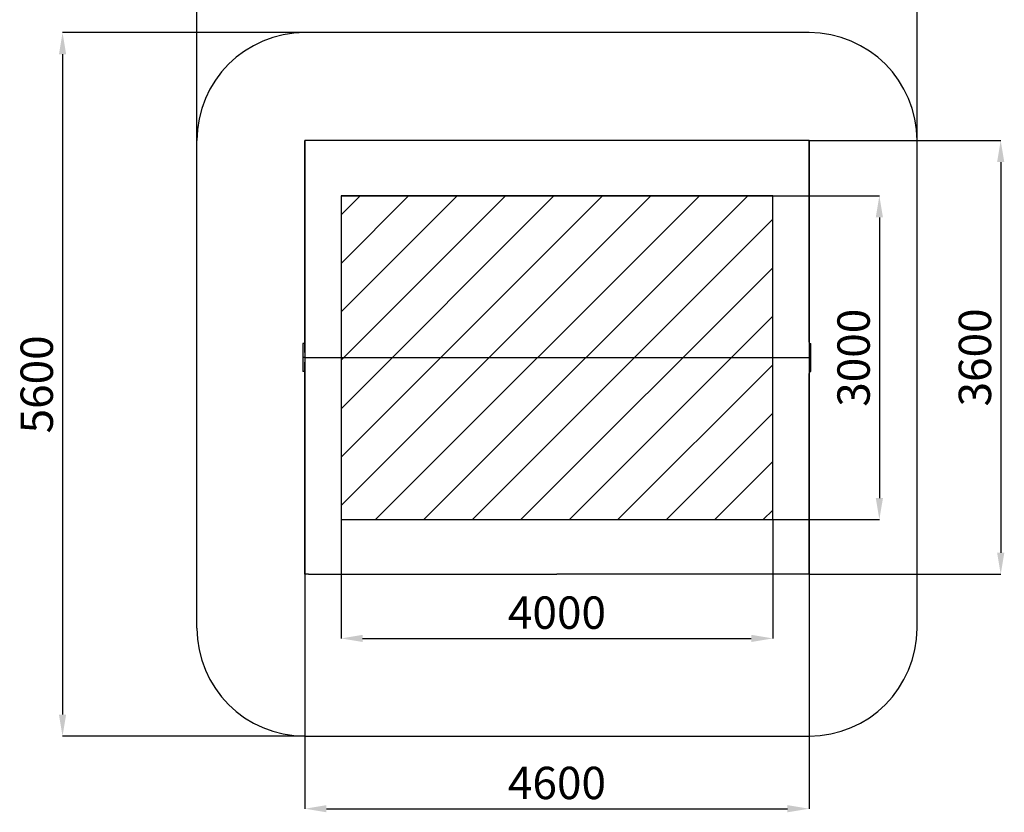
# Model space of a CAD drawing. Units: millimetres. Extents: x -8170 to 950, y -9628 to 2401.
# Drawn here: x -8170 to 950, y -9628 to -2282 of the extents above; entities that cross this region are included whole.
import ezdxf

# ---------------------------------------------------------------- set-up
doc = ezdxf.new("R2010")
doc.units = ezdxf.units.MM
doc.header["$PDSIZE"] = -1
doc.layers.add('Зона безопасности', color=5, linetype='Continuous')
doc.layers.add('размер', color=92, linetype='Continuous', lineweight=15)
doc.dimstyles.new('Размер М1.1', dxfattribs={"dimtxt": 300, "dimasz": 200, "dimexe": 1, "dimexo": 1, "dimgap": 50, "dimtad": 1, "dimdec": 0, "dimzin": 0, "dimtxsty": 'Standard', "dimcen": 2.5, "dimazin": 0, "dimtfac": 1, "dimtmove": 0, "dimatfit": 3, "dimfxl": 1, "dimtzin": 0, "dimarcsym": 0})

# ---------------------------------------------------------------- blocks, each defined once
blk = doc.blocks.new('*D34')
at = {"layer": 'Defpoints', "color": 0, "transparency": 16777216}
for p in [(-5528.7, -3402), (-858.7, -3402), (-858.7, -9594.5)]:
    blk.add_point(p, dxfattribs=at)
at = {"layer": 'размер', "color": 0, "lineweight": -2, "transparency": 16777216}
for p, q in [((-5528.7, -3403), (-5528.7, -9595.5)), ((-858.7, -3403), (-858.7, -9595.5)), ((-5328.7, -9594.5), (-1058.7, -9594.5))]:
    blk.add_line(p, q, dxfattribs=at)
at = {"layer": 'размер', "color": 0, "transparency": 16777216}
for points in [[(-5328.7, -9561.1), (-5328.7, -9627.8), (-5528.7, -9594.5)], [(-1058.7, -9561.1), (-1058.7, -9627.8), (-858.7, -9594.5)]]:
    blk.add_solid(points, dxfattribs=at)
at = {"layer": 'размер', "color": 0, "transparency": 16777216, "insert": (-3193.7, -9394.5), "char_height": 300, "attachment_point": 5}
blk.add_mtext('4600', dxfattribs=at)
blk = doc.blocks.new('*D35')
at = {"layer": 'Defpoints', "color": 0, "transparency": 16777216}
for p in [(-858.7, -3402), (-858.7, -7421.5), (916.7, -7421.5)]:
    blk.add_point(p, dxfattribs=at)
at = {"layer": 'размер', "color": 0, "lineweight": -2, "transparency": 16777216}
for p, q in [((-857.7, -3402), (917.7, -3402)), ((916.7, -3602), (916.7, -7221.5)), ((-857.7, -7421.5), (917.7, -7421.5))]:
    blk.add_line(p, q, dxfattribs=at)
at = {"layer": 'размер', "color": 0, "transparency": 16777216}
for points in [[(883.3, -3602), (950, -3602), (916.7, -3402)], [(883.3, -7221.5), (950, -7221.5), (916.7, -7421.5)]]:
    blk.add_solid(points, dxfattribs=at)
at = {"layer": 'размер', "color": 0, "transparency": 16777216, "insert": (716.7, -5411.8), "char_height": 300, "attachment_point": 5, "rotation": 90}
blk.add_mtext('3600', dxfattribs=at)
blk = doc.blocks.new('*D36')
at = {"layer": 'Defpoints', "color": 0, "transparency": 16777216}
for p in [(-5528.7, -2402), (-7773.5, -8921.5), (-5528.7, -8921.5)]:
    blk.add_point(p, dxfattribs=at)
at = {"layer": 'размер', "color": 0, "lineweight": -2, "transparency": 16777216}
for p, q in [((-5529.7, -2402), (-7774.5, -2402)), ((-7773.5, -2602), (-7773.5, -8721.5)), ((-5529.7, -8921.5), (-7774.5, -8921.5))]:
    blk.add_line(p, q, dxfattribs=at)
at = {"layer": 'размер', "color": 0, "transparency": 16777216}
for points in [[(-7806.8, -2602), (-7740.1, -2602), (-7773.5, -2402)], [(-7806.8, -8721.5), (-7740.1, -8721.5), (-7773.5, -8921.5)]]:
    blk.add_solid(points, dxfattribs=at)
at = {"layer": 'размер', "color": 0, "transparency": 16777216, "insert": (-7973.5, -5661.8), "char_height": 300, "attachment_point": 5, "rotation": 90}
blk.add_mtext('5600', dxfattribs=at)
blk = doc.blocks.new('*D37')
at = {"layer": 'Defpoints', "color": 0, "transparency": 16777216}
for p in [(141.3, -1560.1), (-6528.7, -7421.5), (141.3, -7421.5)]:
    blk.add_point(p, dxfattribs=at)
at = {"layer": 'размер', "color": 0, "lineweight": -2, "transparency": 16777216}
for p, q in [((-6528.7, -7420.5), (-6528.7, -1559.1)), ((-6328.7, -1560.1), (-58.7, -1560.1)), ((141.3, -7420.5), (141.3, -1559.1))]:
    blk.add_line(p, q, dxfattribs=at)
at = {"layer": 'размер', "color": 0, "transparency": 16777216}
for points in [[(-6328.7, -1526.8), (-6328.7, -1593.4), (-6528.7, -1560.1)], [(-58.7, -1526.8), (-58.7, -1593.4), (141.3, -1560.1)]]:
    blk.add_solid(points, dxfattribs=at)
at = {"layer": 'размер', "color": 0, "transparency": 16777216, "insert": (-3193.7, -1360.1), "char_height": 300, "attachment_point": 5}
blk.add_mtext('6600', dxfattribs=at)
blk = doc.blocks.new('*D40')
at = {"layer": 'Defpoints', "color": 0, "transparency": 16777216}
for p in [(-5193.7, -3914.9), (-5193.7, -6914.9), (-207.3, -6914.9)]:
    blk.add_point(p, dxfattribs=at)
at = {"layer": 'размер', "color": 0, "lineweight": -2, "transparency": 16777216}
for p, q in [((-5192.7, -3914.9), (-206.3, -3914.9)), ((-207.3, -4114.9), (-207.3, -6714.9)), ((-5192.7, -6914.9), (-206.3, -6914.9))]:
    blk.add_line(p, q, dxfattribs=at)
at = {"layer": 'размер', "color": 0, "transparency": 16777216}
for points in [[(-240.6, -4114.9), (-173.9, -4114.9), (-207.3, -3914.9)], [(-240.6, -6714.9), (-173.9, -6714.9), (-207.3, -6914.9)]]:
    blk.add_solid(points, dxfattribs=at)
at = {"layer": 'размер', "color": 0, "transparency": 16777216, "insert": (-407.3, -5414.9), "char_height": 300, "attachment_point": 5, "rotation": 90}
blk.add_mtext('3000', dxfattribs=at)
blk = doc.blocks.new('*D41')
at = {"layer": 'Defpoints', "color": 0, "transparency": 16777216}
for p in [(-5193.7, -6914.9), (-1193.7, -6914.9), (-1193.7, -8016.1)]:
    blk.add_point(p, dxfattribs=at)
at = {"layer": 'размер', "color": 0, "lineweight": -2, "transparency": 16777216}
for p, q in [((-5193.7, -6915.9), (-5193.7, -8017.1)), ((-1193.7, -6915.9), (-1193.7, -8017.1)), ((-4993.7, -8016.1), (-1393.7, -8016.1))]:
    blk.add_line(p, q, dxfattribs=at)
at = {"layer": 'размер', "color": 0, "transparency": 16777216}
for points in [[(-4993.7, -7982.8), (-4993.7, -8049.4), (-5193.7, -8016.1)], [(-1393.7, -7982.8), (-1393.7, -8049.4), (-1193.7, -8016.1)]]:
    blk.add_solid(points, dxfattribs=at)
at = {"layer": 'размер', "color": 0, "transparency": 16777216, "insert": (-3193.7, -7816.1), "char_height": 300, "attachment_point": 5}
blk.add_mtext('4000', dxfattribs=at)

msp = doc.modelspace()

# ---------------------------------------------------------------- hatches: boundary and pattern name
h = msp.add_hatch()
h.set_pattern_fill('ANSI31', color=256, scale=100)
h.set_pattern_definition([(45, (0, -1142.33), (-224.506, 224.506), [])])
h.paths.add_polyline_path([(-1193.7, -3914.9), (-5193.7, -3914.9), (-5193.7, -5414.9), (-1193.7, -5414.9)])
h.paths.add_polyline_path([(-1193.7, -5414.9), (-5193.7, -5414.9), (-5193.7, -6914.9), (-1193.7, -6914.9)])

# ---------------------------------------------------------------- linework, layer by layer
for p, q in [((-5528.7, -5367.7), (-5528.7, -3402)), ((-5493.7, -3402), (-5528.7, -3402)), ((-3193.7, -3402), (-5493.7, -3402)), ((-893.7, -3402), (-3193.7, -3402)), ((-858.7, -3402), (-893.7, -3402)), ((-858.7, -5269.4), (-858.7, -3402)), ((-5528.7, -5282.2), (-5546.7, -5282.2)), ((-5546.7, -5282.2), (-5546.7, -5411.8)), ((-5528.7, -5282.2), (-5528.7, -5411.8)), ((-5525.5, -5414.9), (-5525.5, -5269.4)), ((-855.5, -5414.9), (-855.5, -5269.4)), ((-855.5, -5282.2), (-840.7, -5282.2)), ((-840.7, -5411.8), (-840.7, -5282.2)), ((-5525.5, -5367.7), (-5528.7, -5367.7)), ((-5528.7, -5411.8), (-5546.7, -5411.8)), ((-5546.7, -5411.8), (-5546.7, -5541.3)), ((-5528.7, -5398.7), (-5525.5, -5398.7)), ((-5528.7, -5411.8), (-5528.7, -5541.3)), ((-5528.7, -5424.8), (-5525.5, -5424.8)), ((-5525.5, -5455.8), (-5528.7, -5455.8)), ((-5528.7, -7421.5), (-5528.7, -5455.8)), ((-855.5, -5414.9), (-5525.5, -5414.9)), ((-5525.5, -5561.1), (-5525.5, -5414.9)), ((-855.5, -5411.8), (-840.7, -5411.8)), ((-855.5, -5561.1), (-855.5, -5414.9)), ((-840.7, -5541.3), (-840.7, -5411.8)), ((-5528.7, -5541.3), (-5546.7, -5541.3)), ((-858.7, -7421.5), (-858.7, -5561.1)), ((-855.5, -5541.3), (-840.7, -5541.3)), ((-5493.7, -7421.5), (-5528.7, -7421.5)), ((-5493.7, -7421.5), (-3193.7, -7421.5)), ((-893.7, -7421.5), (-3193.7, -7421.5)), ((-858.7, -7421.5), (-893.7, -7421.5))]:
    msp.add_line(p, q)
msp.add_lwpolyline([(-5193.7, -6914.9), (-1193.7, -6914.9), (-1193.7, -3914.9), (-5193.7, -3914.9)], close=True)
at = {"layer": 'Зона безопасности'}
for p, q in [((-858.7, -2402), (-5528.7, -2402)), ((-6528.7, -7921.5), (-6528.7, -3402)), ((141.3, -7921.5), (141.3, -3402)), ((-5528.7, -8921.5), (-858.7, -8921.5))]:
    msp.add_line(p, q, dxfattribs=at)
for centre, start, end in [((-5528.7, -3402), 90, 180), ((-858.7, -3402), 0, 90), ((-5528.7, -7921.5), 180, 270), ((-858.7, -7921.5), 270, 0)]:
    msp.add_arc(centre, 1000, start, end, dxfattribs=at)

# ---------------------------------------------------------------- dimensions: what is measured, and where the dimension line sits
at = {"layer": 'размер'}
for base, p1, p2, text, picture, middle in [((141.3, -1560.1), (-6528.7, -7421.5), (141.3, -7421.5), '6600', '*D37', (-3193.7, -1560.1)), ((-858.7, -9594.5), (-5528.7, -3402), (-858.7, -3402), '4600', '*D34', (-3193.7, -9594.5))]:
    dim = msp.add_linear_dim(base=base, p1=p1, p2=p2, text=text, dimstyle='Размер М1.1', dxfattribs=at)
    dim.commit()
    dim.dimension.update_dxf_attribs({"geometry": picture, "text_midpoint": middle, "dimtype": 160})
for base, p1, p2, text, picture, middle in [((-7773.5, -8921.5), (-5528.7, -2402), (-5528.7, -8921.5), '5600', '*D36', (-7773.5, -5661.8)), ((916.7, -7421.5), (-858.7, -3402), (-858.7, -7421.5), '3600', '*D35', (916.7, -5411.8))]:
    dim = msp.add_linear_dim(base=base, p1=p1, p2=p2, angle=90, text=text, dimstyle='Размер М1.1', dxfattribs=at)
    dim.commit()
    dim.dimension.update_dxf_attribs({"geometry": picture, "text_midpoint": middle, "dimtype": 160})
dim = msp.add_linear_dim(base=(-207.3, -6914.9), p1=(-5193.7, -3914.9), p2=(-5193.7, -6914.9), angle=90, dimstyle='Размер М1.1', dxfattribs=at)
dim.commit()
dim.dimension.update_dxf_attribs({"geometry": '*D40', "text_midpoint": (-207.3, -5414.9), "dimtype": 160})
dim = msp.add_linear_dim(base=(-1193.7, -8016.1), p1=(-5193.7, -6914.9), p2=(-1193.7, -6914.9), dimstyle='Размер М1.1', dxfattribs=at)
dim.commit()
dim.dimension.update_dxf_attribs({"geometry": '*D41', "text_midpoint": (-3193.7, -7816.1)})

doc.saveas('drawing.dxf')
